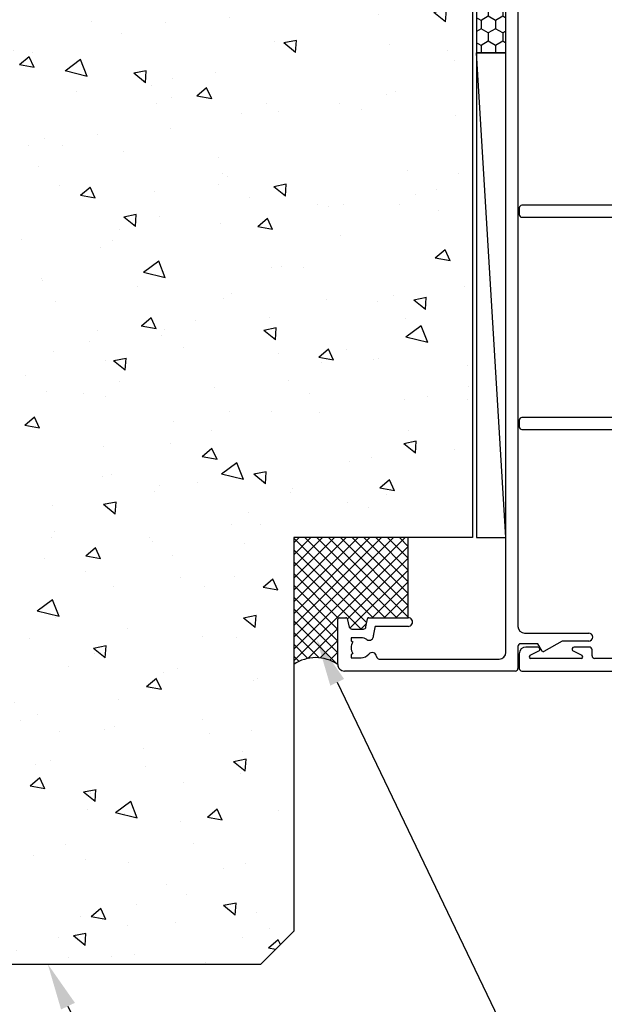
# Model space of a CAD drawing. Units: millimetres. Extents: x 16683 to 24461, y 7669 to 9187.
# Drawn here: x 24194 to 24281, y 8839 to 8986 of the extents above; entities that cross this region are included whole.
import ezdxf
from ezdxf import colors
from ezdxf.entities.mleader import LeaderData, LeaderLine
from ezdxf.math import Vec2, Vec3

# ---------------------------------------------------------------- set-up
doc = ezdxf.new("R2010")
doc.units = ezdxf.units.MM
doc.header["$MEASUREMENT"] = 0
doc.layers.add('Dwelling', color=4, linetype='Continuous')
doc.layers.add('OMEGA WINDOWS AND DOORS', color=7, linetype='Continuous')
doc.styles.add('arialobs', font='ARIALUNI.TTF', dxfattribs={"height": 8})

# ---------------------------------------------------------------- blocks, each defined once
blk = doc.blocks.new('37277')
for p, q in [((-7.27596e-11, 21.59999999999866), (0, 0.3999999999997499)), ((2.599999999928513, 22.00000000000009), (0.3999999999268766, 22.00000000000011)), ((3.59999999992911, 19.19999999999902), (3.599999999928513, 21.00000000000012)), ((36.20002098669556, 21.60000000000048), (36.20002098669556, 1.800000000001205)), ((37.60000642821433, 22.00000000000017), (36.6000209866952, 22.00000000000011)), ((38.00000642821306, 1.800000000001205), (38.00000642821397, 21.60000000000048)), ((68.00003554522209, 21.60000000000048), (68.0000355452239, 1.800000000001205)), ((69.4000209867417, 22.00000000000023), (68.40003554522173, 22.00000000000011)), ((69.8000209867414, 1.800000000001205), (69.8000209867414, 21.60000000000048)), ((102.4000209867545, 21.00000000000012), (102.4000209867545, 19.19999999999902)), ((105.600020986757, 22.00000000000017), (103.4000209867545, 22.00000000000011)), ((106.0000209867548, 0.4000000000015689), (106.0000209867567, 21.60000000000048)), ((1.899999999926023, 12.74668370458687), (1.899999999927786, 20.25331629540608)), ((2.373026032695179, 20.36627375956228), (3.032368760608733, 19.06445104301394)), ((102.9676522260743, 19.06445104301401), (103.6269949539883, 20.36627375956243)), ((104.1000209867555, 20.25331629540608), (104.100020986757, 12.74668370458687)), ((3.032368760606757, 13.93554895698479), (2.373026032692905, 12.63372624043234)), ((3.599999999929423, 11.50000000000011), (3.599999999928513, 13.79999999999938)), ((102.400020986754, 13.79999999999938), (102.4000209867545, 11.50000000000011)), ((103.6269949539901, 12.63372624043231), (102.9676522260734, 13.93554895698628)), ((1.899999999965984, 1.800000000001205), (1.899999999933243, 10.69999999999902)), ((2.299999999935295, 11.10000000000081), (3.199999999928877, 11.10000000000048)), ((102.8000209867542, 11.10000000000031), (103.7000209867574, 11.10000000000048)), ((104.100020986757, 10.70000000000084), (104.1000209867589, 1.800000000001201)), ((5.899999999997817, 1.800000000001205), (1.899999999965984, 1.800000000001205)), ((6.499999999998181, 2.399999999999749), (5.899999999997817, 1.800000000001205)), ((14.49999999999818, 2.399999999999749), (6.499999999998181, 2.399999999999749)), ((15.09999999999854, 1.800000000001205), (14.49999999999818, 2.399999999999749)), ((16.1050227962553, 1.80000000000118), (15.09999999999854, 1.800000000001205)), ((20.8999999999869, 2.700000000000855), (17.1000102333619, 2.700000000000841)), ((36.20002098669556, 1.800000000001205), (21.89498743709373, 1.800000000001205)), ((48.40000642812629, 1.800000000001205), (38.00000642821306, 1.800000000001205)), ((49.00000642812665, 2.399999999999749), (48.40000642812629, 1.800000000001205)), ((57.0000355453094, 2.400000000001568), (49.00000642812665, 2.399999999999749)), ((57.60003554530976, 1.800000000001205), (57.0000355453094, 2.400000000001568)), ((68.0000355452239, 1.800000000001205), (57.60003554530976, 1.800000000001205)), ((84.10503354959044, 1.800000000001181), (69.8000209867414, 1.800000000001205)), ((88.90001075332202, 2.700000000000866), (85.100020986697, 2.700000000000841)), ((90.9000209866872, 1.800000000001205), (89.89499819042919, 1.80000000000118)), ((91.50002098668574, 2.399999999999749), (90.9000209866872, 1.800000000001205)), ((99.50002098668575, 2.399999999999749), (91.50002098668574, 2.399999999999749)), ((100.1000209866843, 1.800000000001205), (99.50002098668575, 2.399999999999749)), ((104.1000209867589, 1.800000000001201), (100.1000209866843, 1.800000000001205)), ((0.3999999999996362, 1.119e-13), (10.09999999999945, 1.137e-13)), ((10.09999999999945, 1.137e-13), (10.49999999999818, 0.3999999999997499)), ((10.49999999999818, 0.3999999999997499), (10.89999999999872, 1.137e-13)), ((10.89999999999872, 1.137e-13), (17.70001023336317, 1.137e-13)), ((17.9000102333639, 0.2000000000008413), (17.90001023336299, 0.8999999999997498)), ((17.90001023336299, 0.8999999999997498), (20.09999999998581, 0.8999999999997498)), ((20.09999999998581, 0.8999999999997498), (20.09999999998581, 0.2000000000008413)), ((20.29999999998643, 3.348e-13), (26.10005589398588, 1.137e-13)), ((26.10005589398588, 1.137e-13), (26.50005589398643, 0.4000000000015689)), ((26.50005589398643, 0.4000000000015689), (26.90005589398698, 1.137e-13)), ((26.90005589398698, 1.137e-13), (52.60002098671702, -1.7053e-12)), ((52.60002098671702, -1.7053e-12), (53.00002098671848, 0.3999999999997499)), ((53.00002098671848, 0.3999999999997499), (53.40002098671902, 1.137e-13)), ((53.40002098671902, 1.137e-13), (79.09998607944817, 1.137e-13)), ((79.09998607944817, 1.137e-13), (79.49998607944961, 0.4000000000015689)), ((79.49998607944961, 0.4000000000015689), (79.89998607944926, 1.137e-13)), ((79.89998607944926, 1.137e-13), (85.7000209866992, 1.137e-13)), ((85.90002098669902, 0.2000000000008413), (85.90002098669812, 0.8999999999997498)), ((85.90002098669812, 0.8999999999997498), (88.10001075332094, 0.8999999999997498)), ((88.10001075332094, 0.8999999999997498), (88.10001075332094, 0.2000000000008413)), ((88.30001075332129, 8.42e-13), (95.1000209866861, 1.137e-13)), ((95.1000209866861, 1.137e-13), (95.50002098668574, 0.3999999999997499)), ((95.50002098668574, 0.3999999999997499), (95.90002098668538, 1.137e-13)), ((95.90002098668538, 1.137e-13), (105.6000209867552, 1.9327e-12))]:
    blk.add_line(p, q)
for centre, radius, start, end in [((0.3999999999268766, 21.60000000000048), 0.3999999999996397, 90, 180.00000000026), ((2.599999999928513, 21.00000000000009), 1, 0, 89.99999999999856), ((36.6000209866952, 21.60000000000048), 0.3999999999996326, 90, 180.0000000000005), ((37.6000064282143, 21.60000000000051), 0.3999999999996575, 0, 90.00000000000205), ((68.40003554522173, 21.60000000000048), 0.3999999999996326, 89.99999999999947, 180.0000000000005), ((69.40002098674168, 21.60000000000051), 0.399999999999725, 0, 89.99999999999947), ((103.4000209867545, 21.00000000000012), 0.9999999999999893, 89.99999999999959, 180.0000000000006), ((105.6000209867574, 21.60000000000096), 0.3999999999992205, 0, 90.00000000013178), ((2.149999999928382, 20.25331629540605), 0.2500000000005969, 26.86114639536746, 180), ((3.299999999929198, 19.19999999999901), 0.2999999999999138, 206.8611463949245, 1.3589e-12), ((102.7000209867541, 19.19999999999899), 0.2999999999996241, 180, 333.1388536050734), ((103.8500209867549, 20.25331629540603), 0.250000000000582, 1.21879e-11, 153.1388536045909), ((3.29999999992809, 13.80000000000031), 0.3000000000004235, 0, 153.1388536054265), ((102.7000209867534, 13.80000000000128), 0.2999999999994111, 26.86114639495722, 180.000000000363), ((2.149999999925981, 12.74668370458688), 0.2499999999999581, 180.0000000000032, 333.1388536049959), ((103.850020986757, 12.74668370458687), 0.2500000000000035, 206.8611463950033, 0), ((2.299999999934243, 10.69999999999981), 0.4000000000010005, 89.99999999973589, 180), ((3.19999999992973, 11.50000000000017), 0.399999999999693, 269.9999999998778, 359.9999999999919), ((102.8000209867542, 11.50000000000007), 0.399999999999757, 180, 270.0000000000021), ((103.7000209867574, 10.70000000000084), 0.3999999999996326, 359.9999999999995, 90.00000000000047), ((17.10001023336184, 1.700000000000903), 0.9999999999999378, 89.99999999999675, 174.2608295227169), ((20.89999999998702, 1.700000000000709), 1.000000000000144, 5.739170477294514, 90.00000000000655), ((85.100020986697, 1.700000000000835), 1.000000000000005, 90.00000000000036, 174.2608295227133), ((88.90001075332174, 1.699999999999921), 1.000000000000944, 5.739170477333827, 89.99999999998413), ((0.3999999999996362, 0.3999999999997481), 0.3999999999996362, 180, 270.0000000000002), ((17.70001023336181, 0.2000000000021895), 0.2000000000020758, 270.0000000003868, 359.9999999996137), ((20.29999999998637, 0.2000000000008919), 0.2000000000005571, 180, 269.9999999999977), ((85.70002098669737, 0.2000000000017508), 0.2000000000016371, 270.0000000005207, 359.9999999997394), ((88.3000107533211, 0.2000000000010234), 0.2000000000001813, 180, 270.0000000000001), ((105.6000209867552, 0.4000000000015671), 0.3999999999996344, 270, 2.398e-13)]:
    blk.add_arc(centre, radius, start, end)
blk = doc.blocks.new('37274')
for p, q in [((1.000026317807169, 27.0000894803047), (7.800007892645226, 26.99991051969595)), ((8.000002629013565, 26.79990525620473), (7.999976311261889, 25.79990738558296)), ((-1.137e-13, 0.3999999999998565), (1.819e-12, 26.00008948065374)), ((7.851735036123642, 25.60672612164391), (6.596474893208323, 25.27041558735799)), ((1.999995394574398, 25.00006316261567), (1.99995591786228, 23.50006316313669)), ((2.449684087105197, 25.00005132779665), (1.999995394574398, 25.00006316261567)), ((2.639623600543949, 24.7287743953428), (2.449684087105197, 25.00005132779665)), ((4.550306701004956, 24.99999604401136), (4.360352909001449, 24.72872910951866)), ((4.999995393533936, 24.99998420919223), (4.550306701004956, 24.99999604401136)), ((4.999955916824717, 23.49998420972065), (4.999995393533936, 24.99998420919223)), ((6.299992342932398, 24.88405305948026), (6.299947066339882, 23.16367460484638)), ((6.630487795134506, 22.76974097651611), (7.834615314443908, 22.55742080664788)), ((7.999885678840612, 22.36045395883979), (7.999729136138739, 16.45006447864806)), ((1.800000000002555, 20.79576016911414), (1.800000000002, 2.799999999999268)), ((6.534586422390695, 21.46659638056588), (5.523969834361196, 21.64479535218765)), ((6.699729136672431, 16.4501017395248), (6.699856786788586, 21.26962953275801)), ((2.800000000002, 1.79999999999927), (105.5999603138825, 1.799999999999378)), ((99.29999335171283, 1.1386e-12), (6.69997088334184, -1.5987e-12)), ((105.5999603138796, 5.578e-13), (102.299993351713, 1.8119e-12)), ((105.9999603138824, 1.400000000000765), (105.9999603138813, 0.4000000000022439)), ((3.699970883342636, -6.91e-13), (0.3999999999996362, -1.208e-13)), ((4.099970883217793, -2.991709623137133), (4.099970883342393, -0.4000000000004392)), ((5.699970883343667, -1.000000000001371), (5.699970883342757, -10.59999999999946)), ((100.2999933517121, -10.59999999999809), (100.2999933517121, -1.000000000000007)), ((101.899993351713, -0.4000000000172648), (101.8999933518371, -2.991709623135768)), ((4.499970883342939, -6.624871130809999), (2.926765802462796, -3.900000000001348)), ((2.999970883220129, -3.626794919244352), (4.099970883217793, -2.991709623137133)), ((103.073198432592, -3.899999999999573), (101.4999933517119, -6.624871130808635)), ((101.8999933518371, -2.991709623135768), (102.9999933518347, -3.626794919243145)), ((4.499970883342029, -10.59999999999946), (4.499970883342939, -6.624871130809999)), ((101.4999933517119, -6.624871130808635), (101.4999933517128, -10.59999999999809))]:
    blk.add_line(p, q)
for centre, radius, start, end in [((1.000000000000468, 26.00008948065236), 0.9999999999986499, 89.99849210082841, 180), ((7.800002629082875, 26.79991051976526), 0.1999999999999521, 359.9984921009815, 89.99849210046035), ((6.699992342793827, 24.88404253235638), 0.3999999999999582, 104.9984921007546, 179.9984921005785), ((7.799976311332237, 25.79991264914396), 0.1999999999989147, 284.9984921004542, 359.998492100864), ((3.499955917342958, 23.50002368642435), 1.499999999998783, 54.99849210061765, 124.9984921006954), ((3.499955917343044, 23.50002368642373), 1.500000000000234, 179.9984921006223, 230.4011554921266), ((2.129527748665637, 21.84339257669464), 0.6499999998199377, 273.8483811055326, 50.40115548423634), ((5.273861501943358, 22.28521548060735), 0.6500000000000485, 145.5958287086213, 279.9068413478809), ((3.499955917338503, 23.5000236864293), 1.500000000005683, 325.595828708714, 359.998492100803), ((6.699947066201367, 23.16366407772099), 0.4000000000000109, 179.9984921003806, 260.0000000000072), ((7.799885678910875, 22.36045925604549), 0.1999999999998864, 359.9984824623517, 80.00000000009697), ((2.20000000000244, 20.79576016911403), 0.3999999999998859, 93.84838111423468, 179.9999999999837), ((5.454510563243275, 21.25087225098104), 0.4000000000105793, 79.99999999282763, 99.90684134073526), ((6.499856786858629, 21.26963482996309), 0.2000000000001085, 359.998482462795, 80.00000000065758), ((7.349729136405585, 16.45008310908643), 0.6500000000001491, 179.9983577762119, 359.9983577762119), ((2.800000000002015, 2.799999999999284), 1.000000000000014, 180, 269.9999999999983), ((105.5999603138832, 1.400000000000188), 0.3999999999991903, 8.26944e-11, 90.00000000009668), ((0.3999999999996362, 0.3999999999996309), 0.3999999999997517, 179.9999999999677, 270), ((99.29999335171068, -1.000000000000339), 1.000000000001477, 0, 89.9999999998576), ((102.299993351713, -0.3999999999981671), 0.399999999999979, 89.99999999999594, 180.0000000027355), ((105.5999603138806, 0.4000000000012101), 0.4000000000006523, 269.9999999997043, 0), ((3.6999708833427, -0.4000000000003841), 0.399999999999693, 0, 90.00000000001705), ((6.699970883343674, -1.000000000001607), 1.000000000000008, 90.00000000010503, 179.9999999999864), ((3.099970883220528, -3.800000000001668), 0.2000000000005714, 120.0000000000376, 209.9999999997996), ((102.8999933518343, -3.800000000000196), 0.2000000000003333, 330.0000000002613, 59.99999999992776), ((5.099970883342393, -10.59999999999946), 0.6000000000003638, 180, 0), ((100.8999933517125, -10.59999999999809), 0.6000000000003638, 180, 0)]:
    blk.add_arc(centre, radius, start, end)

msp = doc.modelspace()

# ---------------------------------------------------------------- hatches: boundary and pattern name
at = {"layer": 'Dwelling'}
h = msp.add_hatch(dxfattribs=at)
h.set_pattern_fill('AR-CONC', color=256, scale=3, angle=120, style=0)
h.set_pattern_definition([(170, (20496.29382999227, 2678.172671044737), (-9.12855444791217, 19.57624820239846), [2.249999999999994, -24.74999999999996]), (114.9999999999999, (20496.29382999227, 2678.172671044737), (-17.46125488513594, -14.887747397035), [1.799999999999999, -19.8]), (220.4514, (20495.53311703082, 2679.804024943942), (-26.5898054596592, 4.688521495844845), [1.9122057, -21.03426336]), (166.1842, (20491.09767756956, 2675.172671044736), (-11.70830559283595, 30.21052101707581), [3.374999999999994, -37.12499999999992]), (216.6356, (20490.12198702249, 2677.690215064733), (-39.32826525763633, 9.671481345745528), [2.86830864, -31.55139]), (111.1842, (20491.09767756956, 2675.172671044736), (-39.32827281801301, 9.671450639209082), [2.7, -29.7]), (140.9999999999999, (20490.89671567524, 2678.520747256091), (1.506739839013861, 21.54738348496017), [2.249999999999993, -24.74999999999996]), (85.99999999999999, (20490.89671567524, 2678.520747256091), (-22.48968079580387, -4.555732918472814), [1.799999999999999, -19.8]), (191.4513999999999, (20491.02227847425, 2680.316362468657), (-20.98292753810331, 16.99166678493394), [1.9122057, -21.03426336]), (157.5, (20496.29382999227, 2678.172671044737), (-8.831233855207945, -4.67748549913616), [0, -19.56, 0, -20.1, 0, -19.875]), (127.5, (20496.29382999227, 2678.172671044737), (-14.19315992283921, 0.9185713933662656), [0, -11.46, 0, -19.11, 0, -7.574999999999998]), (87.49999999999999, (20499.63882999227, 2672.37896109342), (-7.421343785553957, 14.20743680107779), [0, -7.5, 0, -23.4, 0, -31.05]), (77.5, (20501.13882999227, 2669.780884882064), (-11.34859627249118, 13.65004639860244), [0, -9.75, 0, -15.54, 0, -22.05])])
h.paths.add_polyline_path([(24159.22192261276, 8994.48525274801), (24159.22192261276, 8844.485252748009), (24229.86436590503, 8844.485252748009), (24234.86436590503, 8849.485252748009), (24234.86436590504, 8908.485252748009), (24261.66555508144, 8908.485252748009), (24261.66555508144, 8964.179999031001), (24224.62389029989, 8964.179999031005), (24222.69514261425, 8967.751257917718), (24224.62389029989, 8971.322516804432), (24261.66555508144, 8971.322516804428), (24261.66555508145, 8980.324120229774), (24261.66555508144, 8989.734846865864), (24256.66555508143, 8994.48525274801)])
at = {"layer": 'OMEGA WINDOWS AND DOORS', "ltscale": 3}
h = msp.add_hatch(dxfattribs=at)
h.set_pattern_fill('HONEY', color=256, scale=10, angle=89.99999999999999, style=0)
h.set_pattern_definition([(270, (22808.01275954439, 12233.48874234881), (-1.082531749999998, -1.874999999999999), [1.25, -2.5]), (150, (22808.01275954439, 12233.48874234881), (-1.082531757095822, 1.874999995903223), [1.249999999999998, -2.499999999999996]), (209.9999999999999, (22808.01275954439, 12233.48874234881), (-2.16506350709582, -4.0967751e-09), [-2.499999999999982, 1.24999999999999])])
edge = h.paths.add_edge_path()
edge.add_line((24266.66555508143, 8981.153612456355), (24266.66555508143, 8992.09532340384))
edge.add_arc((24264.46610492948, 8992.09532340384), 2.199450151952987, 360, 540)
edge.add_line((24262.26665477752, 8992.09532340384), (24262.26665477752, 8981.153612456355))
edge.add_line((24262.26665477752, 8981.153612456355), (24266.66555508143, 8981.153612456355))
at = {"layer": 'OMEGA WINDOWS AND DOORS'}
h = msp.add_hatch(dxfattribs=at)
h.set_pattern_fill('ANSI37', color=256, scale=10, angle=90, style=0)
h.set_pattern_definition([(135, (24252.01549060278, 8889.48525807906), (-0.8838834764831844, -0.8838834764831842), []), (225, (24252.01549060278, 8889.48525807906), (0.8838834764831842, -0.8838834764831844), [])])
edge = h.paths.add_edge_path()
edge.add_line((24234.86436590504, 8908.485252748005), (24234.86436590504, 8889.48525807906))
edge.add_arc((24238.16491575308, 8884.58360853493), 5.90929755156096, 56.045452363767424, 123.9545476362425, ccw=False)
edge.add_line((24241.46546560113, 8889.48525807906), (24241.46564456173, 8896.285239653896))
edge.add_arc((24241.66564456166, 8896.285234390338), 0.1999999999972306, 89.99849209942022, 179.9984921015047, ccw=False)
edge.add_line((24241.66564982523, 8896.485234390268), (24242.66564769585, 8896.485208072512))
edge.add_arc((24242.66564243229, 8896.285208072582), 0.1999999999972308, 14.998492100686008, 89.99849210046239, ccw=False)
edge.add_line((24242.85882895979, 8896.336966797377), (24243.19513949408, 8895.08170665446))
edge.add_arc((24243.58151254908, 8895.185224104045), 0.4000000000018286, 194.9984921005511, 269.9984921004624)
edge.add_line((24243.58150202195, 8894.785224104182), (24245.30188047658, 8894.78517882759))
edge.add_arc((24245.30189100371, 8895.18517882745), 0.3999999999980995, 269.9984921004624, 350.0000000003463)
edge.add_line((24245.69581410491, 8895.115719556385), (24245.90813427478, 8896.319847075696))
edge.add_arc((24246.10509582538, 8896.285117440159), 0.2000000000005723, 89.99848246215839, 169.9999999988068, ccw=False)
edge.add_line((24246.10510112259, 8896.48511744009), (24252.01549060278, 8896.484960897391))
edge.add_line((24252.01549060278, 8896.484960897391), (24252.01549060278, 8908.485252748009))
edge.add_line((24252.01549060278, 8908.485252748009), (24234.86436590504, 8908.485252748005))

# ---------------------------------------------------------------- linework, layer by layer
at = {"layer": 'Dwelling'}
for p, q in [((24261.66555508143, 8989.734846865866), (24261.66555508144, 8908.485252748009)), ((24234.86436590504, 8908.485252748009), (24234.86436590503, 8849.485252748009)), ((24261.66555508144, 8908.485252748009), (24234.86436590504, 8908.485252748009)), ((24234.86436590503, 8849.485252748009), (24229.86436590503, 8844.485252748009)), ((24229.86436590503, 8844.485252748009), (24159.22192261276, 8844.485252748009))]:
    msp.add_line(p, q, dxfattribs=at)
at = {"layer": 'OMEGA WINDOWS AND DOORS'}
msp.add_line((24266.66555508143, 8908.485252748009), (24262.26665477752, 8981.153612456355), dxfattribs=at)
at = {"layer": 'OMEGA WINDOWS AND DOORS', "ltscale": 0.2}
msp.add_line((24252.01549060278, 8896.484960897391), (24252.01549060278, 8908.485252748009), dxfattribs=at)
at = {"layer": 'OMEGA WINDOWS AND DOORS', "ltscale": 3}
msp.add_lwpolyline([(24266.66555508143, 8981.153612456355), (24266.66555508143, 8992.09532340384, 0.9999999999999998), (24262.26665477752, 8992.09532340384), (24262.26665477752, 8981.153612456355)], format="xyb", close=True, dxfattribs=at)
at = {"layer": 'OMEGA WINDOWS AND DOORS'}
msp.add_lwpolyline([(24266.66555508143, 8908.485252748009), (24266.66555508143, 8981.153612456355), (24262.26665477752, 8981.153612456355), (24262.26665477753, 8908.485252748005)], close=True, dxfattribs=at)
msp.add_arc((24238.16491575307, 8884.583608534915), 5.909297551575525, 56.04545236385282, 123.9545476360224, dxfattribs=at)

# ---------------------------------------------------------------- block references
for name, p, rotation in [('37274', (24268.46555508143, 8888.485231761251), 90), ('37277', (24290.66555508143, 8888.485231761324), 90.00000000000003)]:
    msp.add_blockref(name, p, dxfattribs=dict(at, rotation=rotation))

# ---------------------------------------------------------------- leaders
at = {"layer": 'OMEGA WINDOWS AND DOORS', "ltscale": 0.2}
ml = msp.add_multileader_mtext('Standard', dxfattribs=at)
ml.set_content('Continuous seal', color=256, style='arialobs')
ml.set_leader_properties(color=2)
ml.build(insert=Vec2(0, 0))
ml.multileader.update_dxf_attribs({"dogleg_length": 10, "arrow_head_size": 7})
ctx = ml.context
ctx.base_point, ctx.char_height, ctx.arrow_head_size, ctx.landing_gap_size, ctx.plane_origin = Vec3(24282.55723290719, 8821.891172440088), 6, 7, 1.5, Vec3(24301.33536452053, 8989.590514541387)
notes = []
notes.append((ctx, [(0, (1, 1, 0), (24272.55723290719, 8821.891172440088), (1, 0), 10, [(0, [(24238.35287790613, 8893.10500231712)], 0, [])])]))
ctx.mtext.insert, ctx.mtext.flow_direction = Vec3(24284.05723290719, 8824.942332058095), 5
ml = msp.add_multileader_mtext('Standard', dxfattribs=at)
ml.set_content('Precast Concrete coated \\Pwith a suitable sealer', color=256, style='arialobs')
ml.set_leader_properties(color=2)
ml.build(insert=Vec2(0, 0))
ml.multileader.update_dxf_attribs({"dogleg_length": 10, "arrow_head_size": 7})
ctx = ml.context
ctx.base_point, ctx.char_height, ctx.arrow_head_size, ctx.landing_gap_size, ctx.plane_origin = Vec3(24242.21592386659, 8773.362666455474), 6, 7, 1.5, Vec3(24260.99405547993, 8941.062008556775)
notes.append((ctx, [(0, (1, 1, 0), (24232.21592386659, 8773.362666455474), (1, 0), 10, [(0, [(24198.01156886554, 8844.576496332507)], 0, [])])]))
ctx.mtext.insert, ctx.mtext.flow_direction = Vec3(24243.71592386659, 8776.413826073484), 5
for ctx, leaders in notes:
    for number, flags, end, landing, length, lines in leaders:
        leader = LeaderData()
        leader.index, (leader.has_last_leader_line, leader.has_dogleg_vector, leader.attachment_direction) = number, flags
        leader.last_leader_point, leader.dogleg_vector, leader.dogleg_length = Vec3(end), Vec3(landing), length
        for number, points, colour, breaks in lines:
            line = LeaderLine()
            line.index, line.vertices, line.color, line.breaks = number, Vec3.list(points), colors.encode_raw_color(colour), breaks
            leader.lines.append(line)
        ctx.leaders.append(leader)

doc.saveas('drawing.dxf')
